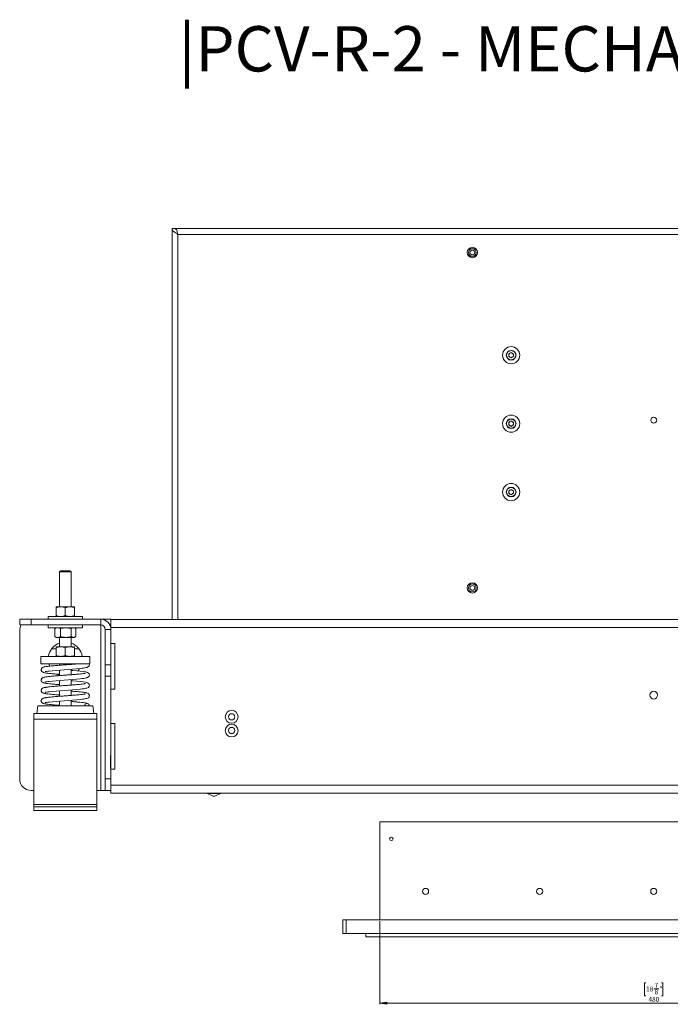
# Model space of a CAD drawing. Units: millimetres. Extents: x 72 to 6907, y -7087 to 3089.
# Drawn here: x 1036 to 1606, y 1416 to 2279 of the extents above; entities that cross this region are included whole.
import ezdxf

# ---------------------------------------------------------------- set-up
doc = ezdxf.new("R2010")
doc.units = ezdxf.units.MM
doc.styles.add('SLDTEXTSTYLE0', font='TXT', dxfattribs={"width": 0.7})
doc.styles.add('SLDTEXTSTYLE2', font='TXT', dxfattribs={"width": 0.75})
doc.dimstyles.new('SLDDIMSTYLE0', dxfattribs={"dimtxt": 4.233333, "dimasz": 6, "dimexe": 0, "dimexo": 0.0625, "dimgap": 1.058333, "dimtad": 1, "dimdec": 1, "dimrnd": 1e-09, "dimzin": 12, "dimdsep": 46, "dimtxsty": 'SLDTEXTSTYLE2', "dimblk1": 'CLOSED', "dimblk2": 'CLOSED', "dimsah": 1, "dimcen": 0.09, "dimadec": 0, "dimazin": 3, "dimtfac": 1, "dimtdec": 1, "dimtofl": 0, "dimtmove": 0, "dimatfit": 3, "dimldrblk": 'CLOSED', "dimfxl": 0, "dimfrac": 2, "dimtolj": 1, "dimtzin": 12, "dimarcsym": 0})

# ---------------------------------------------------------------- blocks, each defined once
blk = doc.blocks.new('_Closed')
at = {"color": 0, "linetype": 'ByBlock', "lineweight": -2}
for p, q in [((-1, 0.166667), (0, 0)), ((-1, 0.166667), (-1, -0.166667)), ((0, 0), (-1, -0.166667)), ((0, 0), (-1, 0))]:
    blk.add_line(p, q, dxfattribs=at)
blk = doc.blocks.new('_D_1')
at = {"color": 7, "linetype": 'Continuous', "lineweight": 0}
for p, q in [((1831.58, 1537.75), (1831.58, 1415.75)), ((1351.58, 1488.75), (1351.58, 1415.75)), ((1584.76, 1434.66), (1583.48, 1434.66)), ((1583.48, 1434.66), (1583.48, 1423.25)), ((1598.39, 1434.66), (1599.68, 1434.66)), ((1599.68, 1434.66), (1599.68, 1423.25)), ((1591.64, 1429.39), (1596.02, 1429.39)), ((1351.58, 1416.75), (1831.58, 1416.75)), ((1583.48, 1423.25), (1584.76, 1423.25)), ((1599.68, 1423.25), (1598.39, 1423.25))]:
    blk.add_line(p, q, dxfattribs=at)
at = {"color": 7, "linetype": 'Continuous', "lineweight": 18, "xscale": 6, "yscale": 6}
for p, rotation in [((1351.58, 1416.75, -133.72), 180.0000000000014), ((1831.58, 1416.75, -133.72), 1.373999622392239e-12)]:
    blk.add_blockref('_Closed', p, dxfattribs=dict(at, rotation=rotation))
at = {"color": 7, "linetype": 'Continuous', "lineweight": 18, "attachment_point": 1, "style": 'SLDTEXTSTYLE2'}
for s, insert, char_height in [('7', (1592.27, 1434.48), 4.23), ('18', (1584.76, 1431.28), 4.233), ('8', (1592.27, 1428.71), 4.23), ('"', (1596.64, 1431.28), 4.23), ('480', (1586.88, 1422.2), 4.233)]:
    blk.add_mtext(s, dxfattribs=dict(at, insert=insert, char_height=char_height))

msp = doc.modelspace()

# ---------------------------------------------------------------- linework, layer by layer
at = {"color": 7, "linetype": 'Continuous', "lineweight": 18}
for p, q in [((1169.33, 2095.75), (1169.33, 1753.15)), ((1172.33, 2095.75), (1169.33, 2095.75)), ((2010.73, 2095.75), (1172.43, 2095.75)), ((1172.43, 2094.95), (1172.43, 2095.75)), ((2008.73, 2090.65), (1174.43, 2090.65)), ((1174.43, 2090.65), (1174.43, 1753.15)), ((1466.58, 1987.1), (1464.53, 1985.93)), ((1464.53, 1985.93), (1464.53, 1983.57)), ((1466.58, 1987.1), (1468.62, 1985.93)), ((1468.62, 1983.57), (1468.62, 1985.93)), ((1466.58, 1982.39), (1464.53, 1983.57)), ((1468.62, 1983.57), (1466.58, 1982.39)), ((1466.58, 1927.1), (1464.53, 1925.93)), ((1464.53, 1925.93), (1464.53, 1923.57)), ((1466.58, 1927.1), (1468.62, 1925.93)), ((1468.62, 1923.57), (1468.62, 1925.93)), ((1466.58, 1922.39), (1464.53, 1923.57)), ((1468.62, 1923.57), (1466.58, 1922.39)), ((1466.58, 1867.1), (1464.53, 1865.93)), ((1464.53, 1865.93), (1464.53, 1863.57)), ((1466.58, 1867.1), (1468.62, 1865.93)), ((1468.62, 1863.57), (1468.62, 1865.93)), ((1466.58, 1862.39), (1464.53, 1863.57)), ((1468.62, 1863.57), (1466.58, 1862.39)), ((1071.78, 1795.85), (1070.78, 1794.85)), ((1071.78, 1795.85), (1079.78, 1795.85)), ((1080.78, 1794.85), (1079.78, 1795.85)), ((1070.78, 1794.85), (1070.78, 1764.17)), ((1080.78, 1794.85), (1070.78, 1794.85)), ((1080.78, 1764.17), (1080.78, 1794.85)), ((1067.78, 1764.17), (1071.78, 1764.17)), ((1067.78, 1756.49), (1067.78, 1763.46)), ((1079.78, 1764.17), (1071.78, 1764.17)), ((1075.78, 1756.49), (1075.78, 1763.46)), ((1083.78, 1764.17), (1079.78, 1764.17)), ((1083.78, 1756.49), (1083.78, 1763.46)), ((1035.78, 1748.27), (1035.78, 1753.27)), ((1035.78, 1753.27), (1045.78, 1753.27)), ((1045.78, 1753.27), (1045.78, 1748.27)), ((1045.78, 1753.27), (1106.88, 1753.27)), ((1060.78, 1755.77), (1060.78, 1753.27)), ((1060.78, 1755.77), (1075.78, 1755.77)), ((1075.78, 1755.77), (1090.78, 1755.77)), ((1090.78, 1753.27), (1090.78, 1755.77)), ((1110.78, 1753.27), (1106.88, 1753.27)), ((1106.88, 1748.27), (1106.88, 1753.27)), ((1110.78, 1752.37), (1110.78, 1753.27)), ((1110.78, 1753.27), (1115.78, 1753.27)), ((1115.78, 1753.27), (1115.78, 1753.15)), ((1115.78, 1746.15), (1115.78, 1753.15)), ((1115.78, 1753.15), (2067.38, 1753.15)), ((1045.78, 1748.27), (1035.78, 1748.27)), ((1045.78, 1748.27), (1106.88, 1748.27)), ((1060.78, 1748.27), (1060.78, 1745.77)), ((1075.78, 1745.77), (1060.78, 1745.77)), ((1066.81, 1745.19), (1066.55, 1745.06)), ((1066.55, 1745.06), (1066.55, 1738.09)), ((1067.78, 1745.77), (1066.8, 1745.21)), ((1071.6, 1745.06), (1071.6, 1738.09)), ((1090.78, 1745.77), (1075.78, 1745.77)), ((1080.83, 1745.06), (1080.83, 1738.09)), ((1084.75, 1745.21), (1083.78, 1745.77)), ((1085, 1745.06), (1085, 1738.09)), ((1090.78, 1745.77), (1090.78, 1748.27)), ((1106.88, 1748.27), (1106.88, 1603.27)), ((1110.78, 1744.37), (1115.78, 1744.37)), ((1110.78, 1713.27), (1110.78, 1744.37)), ((2067.38, 1746.15), (1115.78, 1746.15)), ((1115.78, 1746.15), (1115.78, 1731.95)), ((1035.78, 1613.27), (1035.78, 1743.27)), ((1066.81, 1737.95), (1066.55, 1738.09)), ((1066.8, 1737.94), (1067.78, 1737.37)), ((1069.08, 1737.37), (1067.78, 1737.37)), ((1069.08, 1737.37), (1076.22, 1737.37)), ((1070.78, 1737.37), (1070.78, 1729.15)), ((1076.22, 1737.37), (1082.91, 1737.37)), ((1080.78, 1729.15), (1080.78, 1737.37)), ((1082.91, 1737.37), (1083.78, 1737.37)), ((1083.78, 1737.37), (1084.75, 1737.94)), ((1067.78, 1727.27), (1063.78, 1727.27)), ((1067.78, 1729.15), (1071.78, 1729.15)), ((1067.78, 1721.46), (1067.78, 1728.43)), ((1079.78, 1729.15), (1071.78, 1729.15)), ((1075.78, 1721.46), (1075.78, 1728.43)), ((1083.78, 1729.15), (1079.78, 1729.15)), ((1083.78, 1721.46), (1083.78, 1728.43)), ((1087.78, 1727.27), (1083.78, 1727.27)), ((1119.03, 1731.95), (1115.78, 1731.95)), ((1115.78, 1691.95), (1115.78, 1731.95)), ((1119.03, 1691.95), (1119.03, 1731.95)), ((1054.28, 1720.75), (1054.28, 1714.25)), ((1075.78, 1720.75), (1054.28, 1720.75)), ((1097.28, 1720.75), (1075.78, 1720.75)), ((1097.28, 1714.25), (1097.28, 1720.75)), ((1075.78, 1714.25), (1054.28, 1714.25)), ((1070.78, 1714.25), (1070.78, 1712.95)), ((1097.28, 1714.25), (1075.78, 1714.25)), ((1080.78, 1713.72), (1080.78, 1714.25)), ((1080.78, 1704.66), (1080.78, 1709.51)), ((1096.88, 1713.5), (1096.74, 1714.25)), ((1110.78, 1713.27), (1115.78, 1713.27)), ((1110.78, 1703.27), (1110.78, 1713.27)), ((1070.78, 1708.74), (1070.78, 1703.89)), ((1080.78, 1695.6), (1080.78, 1700.45)), ((1110.78, 1613.27), (1110.78, 1703.27)), ((1115.78, 1703.27), (1110.78, 1703.27)), ((1070.78, 1699.68), (1070.78, 1694.83)), ((1115.78, 1691.95), (1115.78, 1661.95)), ((1115.78, 1691.95), (1119.03, 1691.95)), ((1070.28, 1686.89), (1070.28, 1685.73)), ((1070.78, 1690.61), (1070.78, 1685.77)), ((1080.78, 1686.54), (1080.78, 1691.39)), ((1080.89, 1690.29), (1080.78, 1690.56)), ((1051.69, 1677.25), (1050.78, 1670.75)), ((1051.69, 1677.25), (1099.86, 1677.25)), ((1070.28, 1677.83), (1070.28, 1677.25)), ((1070.78, 1681.55), (1070.78, 1677.25)), ((1080.78, 1677.25), (1080.78, 1682.32)), ((1081.28, 1681.19), (1081.28, 1682.36)), ((1100.78, 1670.75), (1099.86, 1677.25)), ((1048.28, 1665.65), (1048.28, 1670.75)), ((1048.28, 1670.75), (1103.28, 1670.75)), ((1103.28, 1665.65), (1103.28, 1670.75)), ((1048.28, 1590.85), (1048.28, 1665.65)), ((1048.28, 1665.65), (1103.28, 1665.65)), ((1103.28, 1590.85), (1103.28, 1665.65)), ((1119.03, 1661.95), (1115.78, 1661.95)), ((1115.78, 1621.95), (1115.78, 1661.95)), ((1119.03, 1621.95), (1119.03, 1661.95)), ((1115.78, 1633.72), (1115.28, 1633.72)), ((1115.28, 1622.82), (1115.28, 1633.72)), ((1115.28, 1622.82), (1115.78, 1622.82)), ((1115.78, 1621.95), (1115.78, 1607.75)), ((1115.78, 1621.95), (1119.03, 1621.95)), ((1110.78, 1613.27), (1115.78, 1613.27)), ((1110.78, 1603.27), (1110.78, 1613.27)), ((1115.78, 1607.75), (2067.38, 1607.75)), ((1115.78, 1600.75), (1115.78, 1607.75)), ((1048.28, 1603.27), (1045.78, 1603.27)), ((1106.88, 1603.27), (1103.28, 1603.27)), ((1106.88, 1603.27), (1110.78, 1603.27)), ((1115.78, 1603.27), (1110.78, 1603.27)), ((1115.78, 1600.75), (2067.38, 1600.75)), ((1200.36, 1600.61), (1205.34, 1598.29)), ((1203.23, 1600.61), (1200.36, 1600.61)), ((1211.79, 1600.61), (1203.23, 1600.61)), ((1205.34, 1598.29), (1206.82, 1598.29)), ((1206.6, 1598.25), (1205.55, 1598.25)), ((1206.82, 1598.29), (1211.79, 1600.61)), ((1048.28, 1588.75), (1048.28, 1590.85)), ((1048.28, 1590.85), (1103.28, 1590.85)), ((1048.28, 1588.75), (1048.28, 1585.75)), ((1048.28, 1588.75), (1103.28, 1588.75)), ((1103.28, 1588.75), (1103.28, 1590.85)), ((1103.28, 1588.75), (1103.28, 1585.75)), ((1048.28, 1585.75), (1103.28, 1585.75)), ((1351.58, 1575.75), (1831.58, 1575.75)), ((1351.58, 1489.75), (1351.58, 1575.75)), ((1319.08, 1477.75), (1319.08, 1489.75)), ((1319.08, 1489.75), (1322.08, 1489.75)), ((1322.08, 1489.75), (1322.08, 1477.75)), ((1861.08, 1489.75), (1322.08, 1489.75)), ((1322.08, 1477.75), (1319.08, 1477.75)), ((1861.08, 1477.75), (1322.08, 1477.75)), ((1339.08, 1477.75), (1339.08, 1474.75)), ((1844.08, 1474.75), (1339.08, 1474.75))]:
    msp.add_line(p, q, dxfattribs=at)
at = {"color": 7, "linetype": 'Continuous', "lineweight": 18, "flags": 128}
for points in [[(1058.08, 1707.37), (1058.05, 1707.35), (1058.28, 1707.4), (1058.73, 1707.49), (1059.4, 1707.61), (1060.33, 1707.74), (1061.56, 1707.9), (1064.46, 1708.2), (1067.68, 1708.49), (1071.16, 1708.77), (1074.84, 1709.05), (1078.55, 1709.34), (1082.18, 1709.62), (1085.64, 1709.91), (1088.81, 1710.21), (1090.46, 1710.39), (1091.71, 1710.55), (1092.76, 1710.7), (1093.72, 1710.87), (1094.76, 1711.12), (1095.98, 1711.73), (1096.58, 1712.41), (1096.88, 1713.5), (1096.88, 1713.5)], [(1061.33, 1714.25), (1061.86, 1712.66), (1062.09, 1712.13)], [(1086.62, 1707.91), (1088.04, 1709.64), (1088.33, 1710.06)], [(1058.08, 1698.31), (1058.05, 1698.28), (1058.28, 1698.34), (1058.73, 1698.43), (1059.4, 1698.54), (1060.33, 1698.68), (1061.56, 1698.84), (1064.46, 1699.14), (1067.68, 1699.43), (1071.16, 1699.71), (1074.84, 1699.99), (1078.55, 1700.27), (1082.18, 1700.56), (1085.64, 1700.85), (1088.81, 1701.15), (1090.46, 1701.33), (1091.71, 1701.48), (1092.76, 1701.64), (1093.72, 1701.81), (1094.76, 1702.06), (1095.98, 1702.67), (1096.58, 1703.35), (1096.88, 1704.43), (1096.88, 1704.43), (1096.68, 1705.32), (1096.23, 1705.97), (1095.18, 1706.66), (1094.31, 1706.94), (1093.61, 1707.09), (1091.68, 1707.39), (1088.91, 1707.71), (1085.74, 1708.01), (1082.36, 1708.3), (1080.78, 1708.42)], [(1068.7, 1705.05), (1069.64, 1704.58), (1070.78, 1704.13)], [(1058.08, 1689.25), (1058.05, 1689.22), (1058.28, 1689.27), (1058.73, 1689.37), (1059.4, 1689.48), (1060.33, 1689.62), (1061.56, 1689.77), (1064.46, 1690.08), (1067.68, 1690.37), (1071.16, 1690.65), (1074.84, 1690.93), (1078.55, 1691.21), (1082.18, 1691.5), (1085.64, 1691.79), (1088.81, 1692.09), (1090.46, 1692.27), (1091.71, 1692.42), (1092.76, 1692.57), (1093.72, 1692.74), (1094.76, 1693), (1095.98, 1693.6), (1096.58, 1694.29), (1096.88, 1695.37), (1096.88, 1695.37), (1096.68, 1696.26), (1096.23, 1696.91), (1095.18, 1697.6), (1094.31, 1697.87), (1093.61, 1698.02), (1091.68, 1698.33), (1088.91, 1698.65), (1085.74, 1698.95), (1082.36, 1699.23), (1080.78, 1699.36)], [(1058.08, 1680.18), (1058.05, 1680.16), (1058.28, 1680.21), (1058.73, 1680.3), (1059.4, 1680.42), (1060.33, 1680.56), (1061.56, 1680.71), (1064.46, 1681.01), (1067.68, 1681.3), (1071.16, 1681.58), (1074.84, 1681.87), (1078.55, 1682.15), (1082.18, 1682.43), (1085.64, 1682.72), (1088.81, 1683.02), (1090.46, 1683.2), (1091.71, 1683.36), (1092.76, 1683.51), (1093.72, 1683.68), (1094.76, 1683.93), (1095.98, 1684.54), (1096.58, 1685.23), (1096.88, 1686.31), (1096.88, 1686.31)]]:
    msp.add_lwpolyline(points, dxfattribs=at)
at = {"color": 7, "linetype": 'Continuous', "lineweight": 18}
for centre, radius in [((1432.58, 2074.75), 4.5), ((1432.58, 2074.75), 3.45), ((1432.58, 2074.75), 2.1), ((1466.58, 1984.75), 7.55), ((1466.58, 1984.75), 4.25), ((1466.58, 1984.75), 4), ((1466.58, 1924.75), 7.55), ((1466.58, 1924.75), 4.25), ((1466.58, 1924.75), 4), ((1591.58, 1927.75), 2.6), ((1466.58, 1864.75), 7.55), ((1466.58, 1864.75), 4.25), ((1466.58, 1864.75), 4), ((1432.58, 1780.75), 4.5), ((1432.58, 1780.75), 3.45), ((1432.58, 1780.75), 2.1), ((1591.58, 1686.75), 3.4), ((1221.58, 1667.75), 5.6), ((1221.58, 1667.75), 2.75), ((1221.58, 1655.75), 5.6), ((1221.58, 1655.75), 2.75), ((1361.58, 1560.75), 1.5), ((1391.58, 1514.75), 2.65), ((1491.58, 1514.75), 2.65), ((1591.58, 1514.75), 2.65)]:
    msp.add_circle(centre, radius, dxfattribs=at)
for centre, radius, start, end in [((1466.58, 1984.75), 2.04, 120, 180), ((1466.58, 1984.75), 2.04, 60, 120), ((1466.58, 1984.75), 2.04, 0, 60), ((1466.58, 1984.75), 2.04, 180, 240), ((1466.58, 1984.75), 2.04, 240, 300), ((1466.58, 1984.75), 2.04, 300, 0), ((1466.58, 1924.75), 2.04, 120, 180), ((1466.58, 1924.75), 2.04, 180, 240), ((1466.58, 1924.75), 2.04, 60, 120), ((1466.58, 1924.75), 2.04, 0, 60), ((1466.58, 1924.75), 2.04, 300, 0), ((1466.58, 1924.75), 2.04, 240, 300), ((1466.58, 1864.75), 2.04, 120, 180), ((1466.58, 1864.75), 2.04, 180, 240), ((1466.58, 1864.75), 2.04, 60, 120), ((1466.58, 1864.75), 2.04, 0, 60), ((1466.58, 1864.75), 2.04, 300, 0), ((1466.58, 1864.75), 2.04, 240, 300), ((1106.88, 1744.37), 8.9, 360, 90), ((1045.78, 1743.27), 10, 150, 180), ((1106.88, 1744.37), 3.9, 0, 90), ((1075.78, 1718.27), 15, 109.47122, 170.50277), ((1075.78, 1718.27), 15, 9.49723, 70.52878), ((1094.78, 1677.24), 2.1, 0.13247, 179.86753), ((1045.78, 1613.27), 10, 180, 270), ((1200.58, 1601.07), 0.5, 219.5737, 245), ((1205.55, 1598.75), 0.5, 245, 270), ((1206.6, 1598.75), 0.5, 270, 295), ((1211.58, 1601.07), 0.5, 295, 320.4263)]:
    msp.add_arc(centre, radius, start, end, dxfattribs=at)
for points, knots in [([(1174.43, 2090.65), (1173.75, 2091.08), (1172.38, 2091.95), (1170.68, 2093.25), (1169.54, 2094.51), (1169.39, 2095.35), (1169.33, 2095.75)], [0, 0, 0, 0, 0.254689, 0.509581, 0.764474, 1, 1, 1, 1]), ([(1071.78, 1764.17), (1071.68, 1764.17), (1070.96, 1764.16), (1069.61, 1764.01), (1068.39, 1763.64), (1067.78, 1763.46)], [0, 0, 0, 0, 0.070086, 0.530782, 1, 1, 1, 1]), ([(1067.78, 1764.17), (1067.78, 1764.16), (1067.78, 1764.12), (1067.78, 1763.74), (1067.78, 1763.46)], [0, 0, 0, 0, 0.2686336, 1, 1, 1, 1]), ([(1075.78, 1763.46), (1075.13, 1763.66), (1073.82, 1764.06), (1072.46, 1764.13), (1071.78, 1764.17)], [0, 0, 0, 0, 0.495458, 1, 1, 1, 1]), ([(1079.78, 1764.17), (1079.68, 1764.17), (1078.96, 1764.16), (1077.61, 1764.01), (1076.39, 1763.64), (1075.78, 1763.46)], [0, 0, 0, 0, 0.070086, 0.530782, 1, 1, 1, 1]), ([(1083.78, 1763.46), (1083.13, 1763.66), (1081.82, 1764.06), (1080.46, 1764.13), (1079.78, 1764.17)], [0, 0, 0, 0, 0.495458, 1, 1, 1, 1]), ([(1083.78, 1764.17), (1083.78, 1764.16), (1083.78, 1764.12), (1083.78, 1763.74), (1083.78, 1763.46)], [0, 0, 0, 0, 0.268634, 1, 1, 1, 1]), ([(1071.78, 1755.77), (1071.68, 1755.77), (1070.96, 1755.78), (1069.61, 1755.94), (1068.39, 1756.3), (1067.78, 1756.49)], [0, 0, 0, 0, 0.070086, 0.530782, 1, 1, 1, 1]), ([(1067.78, 1755.77), (1067.78, 1755.78), (1067.78, 1755.82), (1067.78, 1756.21), (1067.78, 1756.49)], [0, 0, 0, 0, 0.268634, 1, 1, 1, 1]), ([(1075.78, 1756.49), (1075.13, 1756.29), (1073.82, 1755.88), (1072.46, 1755.81), (1071.78, 1755.77)], [0, 0, 0, 0, 0.495458, 1, 1, 1, 1]), ([(1079.78, 1755.77), (1079.68, 1755.77), (1078.96, 1755.78), (1077.61, 1755.94), (1076.39, 1756.3), (1075.78, 1756.49)], [0, 0, 0, 0, 0.070086, 0.530782, 1, 1, 1, 1]), ([(1083.78, 1756.49), (1083.13, 1756.29), (1081.82, 1755.88), (1080.46, 1755.81), (1079.78, 1755.77)], [0, 0, 0, 0, 0.495458, 1, 1, 1, 1]), ([(1083.78, 1755.77), (1083.78, 1755.78), (1083.78, 1755.82), (1083.78, 1756.21), (1083.78, 1756.49)], [0, 0, 0, 0, 0.268634, 1, 1, 1, 1]), ([(1069.08, 1745.77), (1068.85, 1745.76), (1067.99, 1745.72), (1067.16, 1745.34), (1066.55, 1745.06)], [0, 0, 0, 0, 0.268634, 1, 1, 1, 1]), ([(1071.6, 1745.06), (1071.39, 1745.17), (1070.57, 1745.58), (1069.71, 1745.69), (1069.08, 1745.77)], [0, 0, 0, 0, 0.257551, 1, 1, 1, 1]), ([(1071.6, 1745.06), (1072.35, 1745.26), (1073.87, 1745.66), (1075.43, 1745.73), (1076.22, 1745.77)], [0, 0, 0, 0, 0.495458, 1, 1, 1, 1]), ([(1076.22, 1745.77), (1076.33, 1745.77), (1077.15, 1745.76), (1078.71, 1745.61), (1080.12, 1745.24), (1080.83, 1745.06)], [0, 0, 0, 0, 0.070086, 0.530782, 1, 1, 1, 1]), ([(1080.83, 1745.06), (1081.17, 1745.26), (1081.85, 1745.66), (1082.56, 1745.73), (1082.91, 1745.77)], [0, 0, 0, 0, 0.495458, 1, 1, 1, 1]), ([(1082.91, 1745.77), (1082.96, 1745.77), (1083.34, 1745.76), (1083.96, 1745.64), (1084.51, 1745.32), (1084.74, 1745.19)], [0, 0, 0, 0, 0.080079, 0.606466, 1, 1, 1, 1]), ([(1069.08, 1737.37), (1068.85, 1737.38), (1067.99, 1737.42), (1067.16, 1737.81), (1066.55, 1738.09)], [0, 0, 0, 0, 0.2686336, 1, 1, 1, 1]), ([(1071.6, 1738.09), (1071.39, 1737.98), (1070.57, 1737.56), (1069.71, 1737.45), (1069.08, 1737.37)], [0, 0, 0, 0, 0.257551, 1, 1, 1, 1]), ([(1071.6, 1738.09), (1072.35, 1737.89), (1073.87, 1737.48), (1075.43, 1737.41), (1076.22, 1737.37)], [0, 0, 0, 0, 0.495458, 1, 1, 1, 1]), ([(1076.22, 1737.37), (1076.33, 1737.37), (1077.15, 1737.38), (1078.71, 1737.54), (1080.12, 1737.9), (1080.83, 1738.09)], [0, 0, 0, 0, 0.070086, 0.530782, 1, 1, 1, 1]), ([(1080.83, 1738.09), (1081.17, 1737.89), (1081.85, 1737.48), (1082.56, 1737.41), (1082.91, 1737.37)], [0, 0, 0, 0, 0.495458, 1, 1, 1, 1]), ([(1082.91, 1737.37), (1082.96, 1737.37), (1083.34, 1737.38), (1084.04, 1737.54), (1084.68, 1737.9), (1085, 1738.09)], [0, 0, 0, 0, 0.070086, 0.530782, 1, 1, 1, 1]), ([(1071.78, 1729.15), (1071.68, 1729.15), (1070.96, 1729.14), (1069.61, 1728.98), (1068.39, 1728.62), (1067.78, 1728.43)], [0, 0, 0, 0, 0.070086, 0.530782, 1, 1, 1, 1]), ([(1067.78, 1729.15), (1067.78, 1729.14), (1067.78, 1729.1), (1067.78, 1728.71), (1067.78, 1728.43)], [0, 0, 0, 0, 0.268634, 1, 1, 1, 1]), ([(1075.78, 1728.43), (1075.13, 1728.63), (1073.82, 1729.04), (1072.46, 1729.11), (1071.78, 1729.15)], [0, 0, 0, 0, 0.495458, 1, 1, 1, 1]), ([(1079.78, 1729.15), (1079.68, 1729.15), (1078.96, 1729.14), (1077.61, 1728.98), (1076.39, 1728.62), (1075.78, 1728.43)], [0, 0, 0, 0, 0.070086, 0.530782, 1, 1, 1, 1]), ([(1083.78, 1728.43), (1083.13, 1728.63), (1081.82, 1729.04), (1080.46, 1729.11), (1079.78, 1729.15)], [0, 0, 0, 0, 0.495458, 1, 1, 1, 1]), ([(1083.78, 1729.15), (1083.78, 1729.14), (1083.78, 1729.1), (1083.78, 1728.71), (1083.78, 1728.43)], [0, 0, 0, 0, 0.268634, 1, 1, 1, 1]), ([(1071.78, 1720.75), (1071.68, 1720.75), (1070.96, 1720.75), (1069.61, 1720.91), (1068.39, 1721.28), (1067.78, 1721.46)], [0, 0, 0, 0, 0.070086, 0.530782, 1, 1, 1, 1]), ([(1067.78, 1720.75), (1067.78, 1720.76), (1067.78, 1720.8), (1067.78, 1721.18), (1067.78, 1721.46)], [0, 0, 0, 0, 0.268634, 1, 1, 1, 1]), ([(1075.78, 1721.46), (1075.13, 1721.26), (1073.82, 1720.86), (1072.46, 1720.78), (1071.78, 1720.75)], [0, 0, 0, 0, 0.495458, 1, 1, 1, 1]), ([(1079.78, 1720.75), (1079.68, 1720.75), (1078.96, 1720.75), (1077.61, 1720.91), (1076.39, 1721.28), (1075.78, 1721.46)], [0, 0, 0, 0, 0.070086, 0.530782, 1, 1, 1, 1]), ([(1083.78, 1721.46), (1083.13, 1721.26), (1081.82, 1720.86), (1080.46, 1720.78), (1079.78, 1720.75)], [0, 0, 0, 0, 0.495458, 1, 1, 1, 1]), ([(1083.78, 1720.75), (1083.78, 1720.76), (1083.78, 1720.8), (1083.78, 1721.18), (1083.78, 1721.46)], [0, 0, 0, 0, 0.268634, 1, 1, 1, 1]), ([(1086.96, 1714.25), (1086.23, 1714.18), (1084.5, 1714.02), (1081.32, 1713.76), (1077.66, 1713.48), (1073.9, 1713.2), (1070.2, 1712.91), (1066.63, 1712.62), (1063.46, 1712.33), (1061.19, 1712.09), (1059.66, 1711.9), (1058.39, 1711.71), (1057.22, 1711.48), (1056.35, 1711.21), (1055.81, 1710.96), (1055.25, 1710.51), (1054.85, 1709.91), (1054.65, 1709.23), (1054.69, 1708.51), (1055, 1707.71), (1055.65, 1707.06), (1056.28, 1706.75), (1057.07, 1706.49), (1057.92, 1706.31), (1059.05, 1706.12), (1060.8, 1705.88), (1063.33, 1705.61), (1066.63, 1705.31), (1069.15, 1705.11), (1070.58, 1704.99), (1070.78, 1704.98)], [0, 0, 0, 0, 0.039294, 0.092555, 0.146162, 0.199595, 0.253369, 0.307757, 0.364231, 0.416026, 0.444179, 0.473449, 0.517014, 0.552971, 0.577359, 0.594222, 0.605058, 0.618148, 0.631299, 0.643041, 0.665852, 0.69367, 0.720719, 0.751006, 0.783923, 0.822526, 0.88192, 0.937674, 0.991281, 1, 1, 1, 1]), ([(1093.36, 1706.01), (1093.31, 1706), (1093.23, 1705.99), (1092.32, 1705.81), (1090.75, 1705.58), (1088.03, 1705.28), (1084.82, 1704.99), (1081.33, 1704.7), (1077.66, 1704.42), (1073.9, 1704.14), (1070.2, 1703.85), (1066.63, 1703.56), (1063.46, 1703.27), (1061.19, 1703.03), (1059.66, 1702.83), (1058.39, 1702.64), (1057.22, 1702.42), (1056.35, 1702.15), (1055.81, 1701.9), (1055.25, 1701.44), (1054.85, 1700.85), (1054.65, 1700.17), (1054.69, 1699.45), (1055, 1698.64), (1055.65, 1698), (1056.28, 1697.69), (1057.07, 1697.43), (1057.92, 1697.25), (1059.05, 1697.06), (1060.8, 1696.82), (1063.33, 1696.55), (1066.63, 1696.25), (1069.15, 1696.04), (1070.58, 1695.93), (1070.78, 1695.92)], [0, 0, 0, 0, 0.020389, 0.040683, 0.087594, 0.137508, 0.184592, 0.229798, 0.275298, 0.320649, 0.36629, 0.412453, 0.460385, 0.504347, 0.528242, 0.553085, 0.590062, 0.620581, 0.64128, 0.655593, 0.66479, 0.6759, 0.687062, 0.697028, 0.716389, 0.74, 0.762958, 0.788664, 0.816603, 0.849367, 0.899778, 0.9471, 0.9926, 1, 1, 1, 1]), ([(1093.36, 1696.95), (1093.31, 1696.94), (1093.23, 1696.93), (1092.32, 1696.74), (1090.75, 1696.52), (1088.03, 1696.22), (1084.82, 1695.92), (1081.33, 1695.64), (1077.66, 1695.35), (1073.9, 1695.07), (1070.2, 1694.78), (1066.63, 1694.5), (1063.46, 1694.21), (1061.19, 1693.97), (1059.66, 1693.77), (1058.39, 1693.58), (1057.22, 1693.36), (1056.35, 1693.08), (1055.81, 1692.84), (1055.25, 1692.38), (1054.85, 1691.78), (1054.65, 1691.1), (1054.69, 1690.39), (1055, 1689.58), (1055.65, 1688.93), (1056.28, 1688.62), (1057.07, 1688.37), (1057.92, 1688.19), (1059.05, 1688), (1060.8, 1687.76), (1063.33, 1687.49), (1066.63, 1687.19), (1069.15, 1686.98), (1070.58, 1686.87), (1070.78, 1686.85)], [0, 0, 0, 0, 0.020389, 0.040683, 0.087594, 0.137508, 0.184592, 0.229798, 0.275298, 0.320649, 0.36629, 0.412453, 0.460385, 0.504347, 0.528242, 0.553085, 0.590062, 0.620581, 0.64128, 0.655593, 0.66479, 0.6759, 0.687062, 0.697028, 0.716389, 0.74, 0.762958, 0.788664, 0.816603, 0.849367, 0.899778, 0.9471, 0.9926, 1, 1, 1, 1]), ([(1093.36, 1687.88), (1093.31, 1687.88), (1093.23, 1687.87), (1092.32, 1687.68), (1090.75, 1687.46), (1088.03, 1687.16), (1084.82, 1686.86), (1081.33, 1686.58), (1077.66, 1686.29), (1073.9, 1686.01), (1070.2, 1685.72), (1066.63, 1685.43), (1063.46, 1685.14), (1061.19, 1684.9), (1059.66, 1684.71), (1058.39, 1684.52), (1057.22, 1684.3), (1056.35, 1684.02), (1055.81, 1683.77), (1055.25, 1683.32), (1054.85, 1682.72), (1054.65, 1682.04), (1054.69, 1681.32), (1055, 1680.52), (1055.65, 1679.87), (1056.28, 1679.56), (1057.07, 1679.3), (1057.92, 1679.12), (1059.05, 1678.93), (1060.8, 1678.7), (1063.33, 1678.43), (1066.63, 1678.12), (1069.15, 1677.92), (1070.58, 1677.81), (1070.78, 1677.79)], [0, 0, 0, 0, 0.020389, 0.040683, 0.087594, 0.137508, 0.184592, 0.229798, 0.275298, 0.320649, 0.36629, 0.412453, 0.460385, 0.504347, 0.528242, 0.553085, 0.590062, 0.620581, 0.64128, 0.655593, 0.66479, 0.6759, 0.687062, 0.697028, 0.716389, 0.74, 0.762958, 0.788664, 0.816603, 0.849367, 0.899778, 0.9471, 0.9926, 1, 1, 1, 1]), ([(1096.88, 1686.31), (1096.84, 1686.61), (1096.76, 1687.19), (1096.15, 1688.01), (1095.25, 1688.56), (1094.31, 1688.82), (1093.35, 1689.02), (1091.7, 1689.28), (1089.06, 1689.58), (1085.85, 1689.88), (1083.06, 1690.12), (1081.31, 1690.25), (1080.78, 1690.3)], [0, 0, 0, 0, 0.0615151, 0.1160028, 0.2040055, 0.2750603, 0.3388421, 0.4833255, 0.6432603, 0.7943333, 0.9374707, 1, 1, 1, 1]), ([(1096.3, 1678.68), (1096.27, 1678.71), (1096.01, 1679.1), (1095.23, 1679.48), (1094.32, 1679.76), (1093.34, 1679.95), (1091.7, 1680.22), (1089.06, 1680.52), (1085.85, 1680.82), (1083.06, 1681.05), (1081.31, 1681.19), (1080.78, 1681.23)], [0, 0, 0, 0, 0.009597, 0.108192, 0.1878, 0.259259, 0.421134, 0.60032, 0.769577, 0.929944, 1, 1, 1, 1])]:
    msp.add_open_spline(points, degree=3, knots=knots, dxfattribs=at)
msp.add_open_spline([(1172.43, 2095.75), (1172.59, 2095.67), (1172.93, 2095.52), (1173.43, 2094.34), (1173.93, 2092.65), (1174.26, 2091.32), (1174.43, 2090.65)], degree=3, dxfattribs=at)

# ---------------------------------------------------------------- texts
at = {"color": 7, "linetype": 'Continuous', "lineweight": 0, "insert": (1175.25, 2273.18), "char_height": 39.6875, "attachment_point": 1, "style": 'SLDTEXTSTYLE0'}
msp.add_mtext('|PCV-R-2 - MECHANISM ONLY|', dxfattribs=at)

# ---------------------------------------------------------------- dimensions: what is measured, and where the dimension line sits
at = {"color": 7, "linetype": 'Continuous', "lineweight": 18}
dim = msp.add_linear_dim(base=(1831.58, 1416.75), p1=(1351.58, 1489.75), p2=(1831.58, 1538.75), angle=0, dimstyle='SLDDIMSTYLE0', dxfattribs=at)
dim.commit()
dim.dimension.update_dxf_attribs({"geometry": '_D_1', "text_midpoint": (1591.58, 1416.75), "dimtype": 160})

doc.saveas('drawing.dxf')
